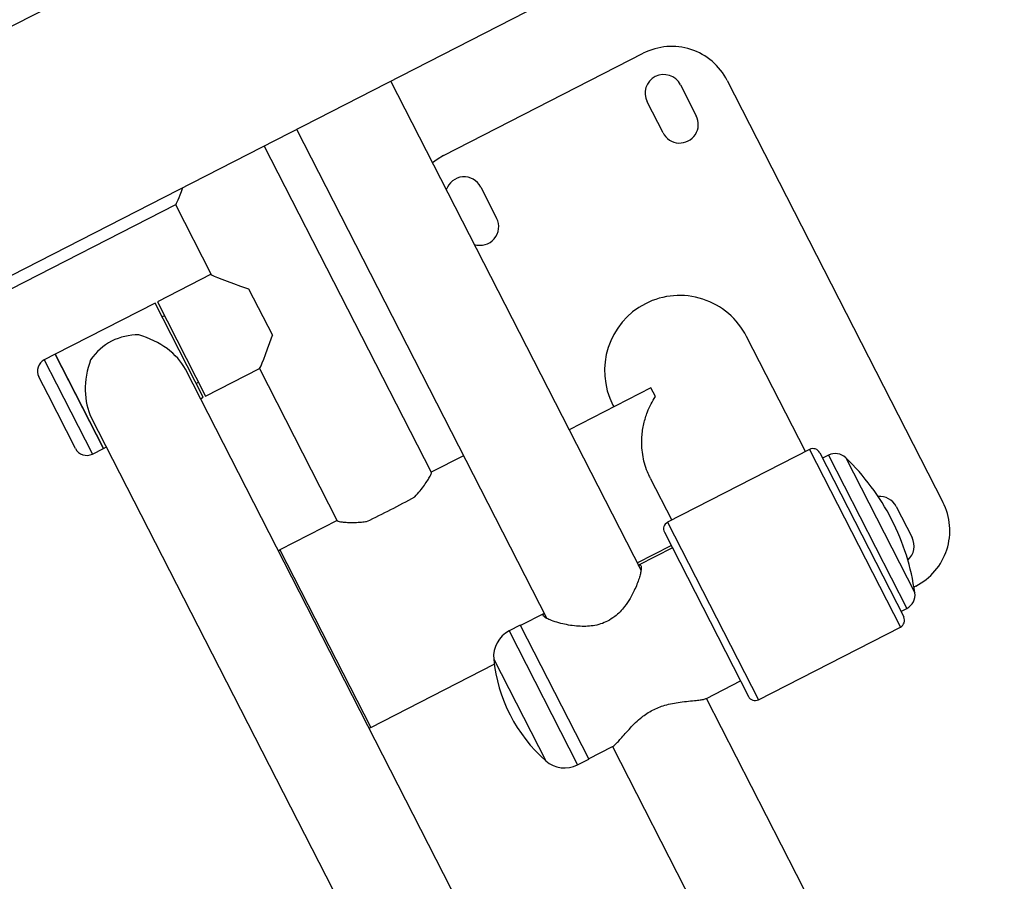
# Model space of a CAD drawing. Units: millimetres. Extents: x 0 to 69.7, y 0 to 81.8.
# Drawn here: x 45.3 to 45.8, y 51 to 51.5 of the extents above; entities that cross this region are included whole.
import ezdxf

# ---------------------------------------------------------------- set-up
doc = ezdxf.new("R2010")
doc.units = ezdxf.units.MM

msp = doc.modelspace()

# ---------------------------------------------------------------- linework, layer by layer
at = {"color": 7, "linetype": 'Continuous', "lineweight": 25}
for p, q in [((46.10365518335871, 51.92653927701414), (43.74751953831787, 50.72027933793083)), ((43.80358312096926, 50.60630557339135), (46.16334292621704, 51.81442095712175)), ((45.50934758030949, 51.42142120107241), (45.62379239245162, 51.4800129856386)), ((45.62247627523469, 51.18383735327846), (45.47900906016852, 51.46406569242815)), ((45.64504781704336, 51.46200667192402), (45.65416209464254, 51.4442041455908)), ((45.67185811375948, 51.4644982557564), (45.795551881177, 51.22289254123412)), ((45.63508795928553, 51.4344388481631), (45.62597368168635, 51.45224137449632)), ((45.42509283755935, 51.43646245169919), (45.56854100634278, 51.15627131483416)), ((45.50230778893373, 51.23987374318056), (45.40652734581182, 51.42695756220289)), ((45.53060300490124, 51.40341488735783), (45.53971728250043, 51.38561236102461)), ((44.61732414664897, 51.01533253615203), (45.35575168307655, 51.39338188869392)), ((45.35568601447233, 51.39334826864038), (45.37617450808979, 51.35332897548373)), ((45.37614088803625, 51.35339464408796), (45.34524078875788, 51.33757486225509)), ((45.39756604167985, 51.34508816281222), (45.41120415519542, 51.31844942240148)), ((45.34396917973403, 51.3369238424266), (45.28674677366298, 51.30762795014351)), ((45.37157242046301, 51.28300761981743), (45.34396917973405, 51.33692384242661)), ((45.34524078875788, 51.33757486225509), (45.37284402948683, 51.28365863964591)), ((45.34927711169463, 51.32969088630755), (45.34800550267083, 51.32903986647904)), ((45.71676325681972, 51.25186523034016), (45.68303137786975, 51.31775225832901)), ((45.286746773663, 51.30762795014348), (45.28038872854404, 51.30437285100093)), ((45.28674677366298, 51.30762795014351), (45.29372577385536, 51.2939961693082)), ((45.31435001439195, 51.25371172753432), (45.28674677366298, 51.30762795014351)), ((45.28038872854403, 51.30437285100096), (45.2873677287364, 51.29074107016566)), ((45.56221407224655, 50.90656279009691), (45.36129853596651, 51.29900246361505)), ((45.37284402948683, 51.28365863964591), (45.40380979736943, 51.29951204153232)), ((45.40374412876521, 51.29947842147878), (45.44839156632456, 51.2122705024516)), ((45.28261879214853, 51.28434296855389), (45.27728578256757, 51.29475970673934)), ((45.2873677287364, 51.29074107016566), (45.30799196927299, 51.25045662839178)), ((45.29372577385536, 51.2939961693082), (45.31435001439195, 51.25371172753432)), ((45.36753609752623, 51.29089159576499), (45.36880770655003, 51.29154261559351)), ((45.62813670985808, 51.28840109014167), (45.58123626751228, 51.26438968619465)), ((45.63072643737628, 51.28334268679187), (45.62813670985808, 51.28840109014166)), ((45.2983788250114, 51.25355957436818), (45.28261879214853, 51.28434296855389)), ((45.36992036147339, 51.28216182276818), (45.371572420463, 51.28300761981742)), ((45.60635335373453, 51.27849576266965), (45.60685918934186, 51.27750773573919)), ((45.30738231335734, 51.27139922288609), (45.45548107483852, 50.98212428337563)), ((45.307991969273, 51.25045662839175), (45.31435001439196, 51.2537117275343)), ((45.31435001439195, 51.25371172753432), (45.3160041388642, 51.25455858203922)), ((45.71911573351376, 51.25306961702292), (45.63773275599047, 51.21140434799807)), ((45.71911573351376, 51.25306961702292), (45.77119731979482, 51.15134089511881)), ((45.7248836200707, 51.25120784943707), (45.77305908738067, 51.15710878167576)), ((45.52080984661796, 51.24950253570371), (45.50224435487046, 51.23999764620741)), ((45.72994822589392, 51.24978848077262), (45.72651116964198, 51.24802882687756)), ((45.72994822589392, 51.24978848077262), (45.77486859406133, 51.16204745813032)), ((45.73978416684636, 51.2483480591367), (45.77945058050808, 51.17086935980235)), ((45.6277521696245, 51.2366983761807), (45.6400852326845, 51.21260873468081)), ((45.76874158446088, 51.22040095740175), (45.77785586206006, 51.20259843106853)), ((45.44832813226127, 51.21239440547845), (45.41552061944719, 51.1955980939028)), ((45.63773275599047, 51.21140434799807), (45.68981434227153, 51.10967562609396)), ((45.76613156534872, 51.21295979933157), (45.76614458508189, 51.21293436844688)), ((45.6358709884046, 51.20563646144113), (45.68404645571458, 51.11153739367982)), ((45.41552061944719, 51.1955980939028), (45.45560224058359, 51.11730838767063)), ((45.62029745722307, 51.18809314476657), (45.63975307528723, 51.19805374814282)), ((45.64042812720396, 51.19673519827499), (45.6209725091398, 51.18677459489874)), ((45.78003715129479, 51.17482681992626), (45.77892963706607, 51.17425981095592)), ((45.77143153780941, 51.16028780423525), (45.77486859406133, 51.16204745813032)), ((45.56705628653062, 51.15917135416978), (45.55332290907356, 51.15214034002183)), ((45.55322525609928, 51.15233108137541), (45.54686721098028, 51.14907598223284)), ((45.55322525609928, 51.15233108137541), (45.59248175175864, 51.07565305724019)), ((45.68981434227153, 51.10967562609395), (45.77119731979482, 51.15134089511881)), ((45.54686721098028, 51.14907598223284), (45.58612370663963, 51.07239795809762)), ((45.53805548257816, 51.13297114950111), (45.56790630943573, 51.0746648135993)), ((45.46760220572826, 51.09386937199869), (45.53837938615249, 51.13010483981936)), ((45.45560224058359, 51.11730838767063), (45.46760220572826, 51.09386937199869)), ((45.65996095776742, 51.11044081255257), (45.67948931691475, 51.12043865684691)), ((45.72270695014241, 50.98806108796032), (45.6600336988506, 51.11047805347066)), ((45.59238409878435, 51.07584379859374), (45.60616333898388, 51.08289829287919)), ((45.60611747624142, 51.08287481274169), (45.66879072753322, 50.9604578472314)), ((45.58612370663963, 51.07239795809762), (45.59248175175864, 51.07565305724019))]:
    msp.add_line(p, q, dxfattribs=at)
at = {"color": 7, "linetype": 'Continuous', "lineweight": 25, "flags": 128}
msp.add_lwpolyline([(45.50934758030949, 51.42142120107241), (45.50563435874005, 51.41922762031241), (45.50297799993763, 51.41724819353422)], dxfattribs=at)
at = {"color": 7, "linetype": 'Continuous', "lineweight": 25}
for centre, radius, start, end in [((45.64006788816445, 51.44822276004356), 0.03571428571428931, 27.11087593244904, 117.1108759324542), ((45.63551074936485, 51.45712402321017), 0.01071428571429044, 27.11087593245391, 207.1108759324201), ((45.64462502696404, 51.43932149687695), 0.01071428571428963, 207.1108759324539, 27.11087593245391), ((45.52106593722273, 51.39853223864398), 0.01071428571428963, 27.11087593245391, 162.0752252158585), ((45.53018021482191, 51.38072971231076), 0.0107142857142882, 252.1465266491018, 27.11087593242009), ((45.33374070370253, 51.28637225240021), 0.03230002733500998, 88.37007545401188, 145.8516764108772), ((45.28364382768659, 51.29801480588195), 0.007142857142857375, 117.1108759324028, 207.1108759324287), ((45.30473687013043, 51.25681467351079), 0.007142857142858994, 207.1108759324287, 297.1108759324287), ((45.7210687929993, 51.24925478995151), 0.004285714285717162, 27.11087593238586, 117.1108759324704), ((45.73385434486501, 51.2421588266298), 0.008571428571431087, 46.22623913514535, 117.1108759324921), ((45.64787192613518, 51.15241495527984), 0.1328571428571414, 27.11087593245064, 46.22623913507009), ((45.29759827665022, 51.57326628738455), 0.3984093502515763, 294.8767179985147, 299.3450338663804), ((45.75920451678238, 51.2155183086879), 0.01071428571428963, 27.11087593242009, 94.53737792367411), ((45.76376165558197, 51.20661704552129), 0.03571428571428298, 297.1108759324287, 27.11087593245423), ((45.63968581547601, 51.20758952092667), 0.004285714285713924, 117.1108759325137, 207.1108759325137), ((45.64788494653175, 51.15238952309936), 0.1328571428571479, 7.995512729829097, 27.11087593244924), ((45.76831879438156, 51.19771578235468), 0.0107142857142833, 311.3854298259781, 27.1108759324374), ((45.41682265910421, 51.1930548758552), 0.002857142857142982, 117.1108759323013, 140.6636710584683), ((45.77096247509026, 51.16967711227313), 0.008571428571432945, 297.1108759323859, 7.995512729823531), ((45.76924426030928, 51.15515572219021), 0.004285714285715619, 297.1108759325137, 27.1108759325137), ((45.55430836762018, 51.13454149109079), 0.01632857142856877, 117.1108759324258, 185.5187448721271), ((45.62664294873028, 51.14153040418505), 0.08899999999999973, 185.5187448721423, 228.7030069927647), ((45.68786128278599, 51.11349045316537), 0.004285714285720324, 207.1108759324704, 297.1108759324704), ((45.46630016607122, 51.09641259004629), 0.002857142857144222, 273.5580808065646, 297.1108759326199), ((45.57868254999973, 51.08693244923967), 0.01632857142857359, 228.7030069927424, 297.1108759324258)]:
    msp.add_arc(centre, radius, start, end, dxfattribs=at)
for centre, major_axis, ratio, start_param, end_param in [((45.36884250541242, 51.43410800030944), (0.01314847636130878, 0.04073490194183016), 0.03492076949178524, 3.176499238633145, 3.857079137311169), ((45.41690061970532, 51.34023815314785), (0.04073490194183194, -0.01314847636130523), 0.03492076949175801, 3.176499238630112, 4.229134980050642), ((45.64469236580214, 51.29812401049933), (-0.01967617801039268, 0.03843263202761273), 0.9975640502599546, 4.712388980384654, 6.283185307179586), ((45.64469236580214, 51.29812401049933), (-0.01967617801039268, 0.03843263202761273), 0.9975640502599546, 0, 1.570796326794845), ((45.32916062980431, 51.29531831370829), (0.03379991239085456, -0.01090998941693577), 0.6739618593753569, 0.5930361309753188, 1.625355166447237), ((45.41690061970532, 51.34023815314785), (0.01314847636130879, 0.04073490194182665), 0.034920769491788, 3.17649923863642, 4.159321809973525), ((45.32916062980431, 51.29531831370829), (0.01090998941694465, 0.0337999123908439), 0.6739618593751487, 1.516237487142383, 2.548556522614811)]:
    msp.add_ellipse(centre, major_axis=major_axis, ratio=ratio, start_param=start_param, end_param=end_param, dxfattribs=at)
for points, knots in [([(45.62782816492458, 51.23674188173329), (45.6272305867965, 51.2379073822876), (45.62584672542263, 51.24060642885999), (45.62440189072649, 51.24515883315418), (45.62330830646856, 51.25022210417548), (45.62283213409842, 51.25534212115637), (45.62292114833217, 51.26133420194667), (45.623924647134, 51.26789675050592), (45.62587362023714, 51.27409491747761), (45.62819278763271, 51.27923482271112), (45.62988181594415, 51.2819732828118), (45.63072643737628, 51.28334268679187)], [0, 0, 0, 0, 0.07173768594374728, 0.166128926018104, 0.2605737482046026, 0.3600741338921628, 0.4596468876278689, 0.6146678079751704, 0.7699175794226151, 0.8849441763264551, 1, 1, 1, 1]), ([(45.49284584555897, 51.22597909038025), (45.49388084835347, 51.22711460178618), (45.4959804253476, 51.22941806766779), (45.49839605758345, 51.23265427149663), (45.50031328613282, 51.23553797957472), (45.5015849298985, 51.23776758189271), (45.50231060866537, 51.23932898503486), (45.50230305511266, 51.23968383726505), (45.5022992679404, 51.23986175176047)], [0, 0, 0, 0, 0.1679257227336028, 0.340649306504236, 0.5085876086772123, 0.681901790595482, 0.8405130992404165, 1, 1, 1, 1]), ([(45.44840634443909, 51.21227027210601), (45.44840307505518, 51.21226712561643), (45.44830407609609, 51.21217184797345), (45.44890013951192, 51.21197019504353), (45.45014817503478, 51.21168566308386), (45.45221355621882, 51.21143621462243), (45.45491299569396, 51.21126275642038), (45.45830091196031, 51.21123620876875), (45.46181594007162, 51.21140266547395), (45.46423400130895, 51.2117036084483), (45.46519602385882, 51.21182333822316)], [0, 0, 0, 0, 0.004858868447694458, 0.1471295300964723, 0.2936050045177994, 0.4353525673428315, 0.5805543507579306, 0.7358355616377297, 0.8949025183260888, 1, 1, 1, 1]), ([(45.62090084454404, 51.18665686953574), (45.62110887426971, 51.1867800996971), (45.62176054257796, 51.18716612717719), (45.6223271987318, 51.18683011206146), (45.6226467147315, 51.18577552877424), (45.62256524791356, 51.1841076616256), (45.62214245937849, 51.1818918172578), (45.62137652489078, 51.17916161341003), (45.62022005864569, 51.17590751987355), (45.61854891999339, 51.17202813391229), (45.6162759781554, 51.16768543951875), (45.61354556449449, 51.16354593636184), (45.610541116701, 51.16003573037618), (45.60734374075022, 51.15706688040176), (45.60473647911958, 51.15554192884902), (45.60335281631555, 51.15473264346058)], [0, 0, 0, 0, 0.04177953661762866, 0.1308774496537292, 0.2040242399948524, 0.2794390760150051, 0.3507580559125139, 0.4237183794913965, 0.5043919807834218, 0.5867281208063607, 0.6827394290487646, 0.7812504862718483, 0.8500256581242204, 0.9204092462470614, 1, 1, 1, 1]), ([(45.60335281631555, 51.15473264346058), (45.60202408221289, 51.1541362853813), (45.59931382624397, 51.15291987719191), (45.59501528455056, 51.15201484018136), (45.59072885034165, 51.15165302900789), (45.58634026166568, 51.15175937907979), (45.5818835216479, 51.15227059315192), (45.57730934285951, 51.15316566394889), (45.57300857848887, 51.15435725347712), (45.56975961033289, 51.15558879029052), (45.56767757624198, 51.15667289480702), (45.56655023871589, 51.15755274999918), (45.5662160974085, 51.15832891843975), (45.56643958075894, 51.15886414610114), (45.56699746295492, 51.15910161349129), (45.5671507767118, 51.15916687282021)], [0, 0, 0, 0, 0.07237131668882554, 0.1476177909811441, 0.2198326517678811, 0.2935428641442717, 0.3800710943225019, 0.4683600050473498, 0.5704899091143705, 0.6764664034374961, 0.749151433865667, 0.8238730647947341, 0.8966010484647705, 0.9715845355324948, 1, 1, 1, 1]), ([(45.60615164366115, 51.08292113684994), (45.60619623072013, 51.08293478055194), (45.60654221489851, 51.08304065219122), (45.60749097257387, 51.08383804021195), (45.60901075386617, 51.08530899742725), (45.61096987690365, 51.08748041209587), (45.6133715480096, 51.09024268955672), (45.61618248471432, 51.09339383032292), (45.61932257160113, 51.09661291159113), (45.62250473742435, 51.09943837542849), (45.62581479267301, 51.10186354685965), (45.62906889586698, 51.10379052896279), (45.63254813015041, 51.10538222015909), (45.63640714395784, 51.10669927721638), (45.64059326249702, 51.10769014803049), (45.64523692123089, 51.10842167592126), (45.64988566446377, 51.10891090772751), (45.65396704762139, 51.10927585081875), (45.6571015434962, 51.10966162256076), (45.65906943388451, 51.11003696472553), (45.65971315971662, 51.11036647741873), (45.65993965730941, 51.11048241782082)], [0, 0, 0, 0, 0.007481415151729225, 0.05805386883925913, 0.1114460089249905, 0.1659572257991107, 0.2291371997452879, 0.2937253189243172, 0.3504245055872815, 0.408501389965452, 0.452018774910963, 0.4967246079461227, 0.5402808350195283, 0.5851434250825879, 0.6413441888012176, 0.6991334379473014, 0.7706359557259919, 0.8442003976873558, 0.9044900424179726, 0.9663944269395436, 1, 1, 1, 1])]:
    msp.add_open_spline(points, degree=3, knots=knots, dxfattribs=at)

doc.saveas('drawing.dxf')
